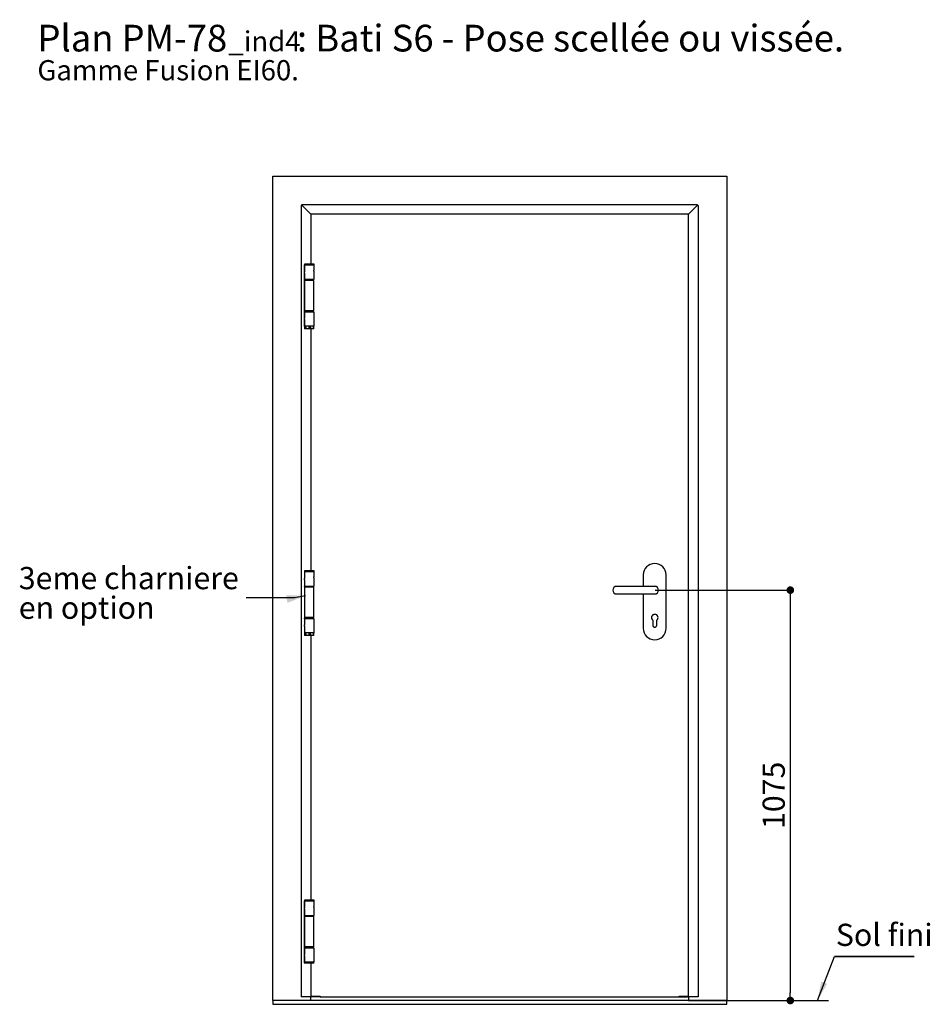
# Paper-space layout 'Feuille 1' of a CAD drawing. Extents: x 119 to 324, y -19 to 270.
# Drawn here: x 119 to 238, y 141 to 270 of the extents above; entities that cross this region are included whole.
import ezdxf

# ---------------------------------------------------------------- set-up
doc = ezdxf.new("R2010")
doc.units = 0
doc.header["$PDSIZE"] = -1
doc.linetypes.add('SLD-CONTINUE', pattern=[0])
doc.layers.get('0').update_dxf_attribs({"linetype": 'CONTINUOUS'})
doc.layers.get('Defpoints').update_dxf_attribs({"linetype": 'CONTINUOUS'})
doc.layers.add('PIÈCE', color=7, linetype='SLD-CONTINUE')
doc.styles.add('SLDTEXTSTYLE0', font='TXT', dxfattribs={"width": 0.75})
doc.styles.add('SLDTEXTSTYLE1', font='TXT', dxfattribs={"width": 0.7})
doc.dimstyles.new('SLDDIMSTYLE0', dxfattribs={"dimtxt": 2.910417, "dimasz": 1, "dimexe": 0, "dimexo": 0.0625, "dimgap": 0.727604, "dimtad": 1, "dimlfac": 20, "dimrnd": 1e-09, "dimzin": 12, "dimdsep": 46, "dimtxsty": 'SLDTEXTSTYLE0', "dimblk1": 'DOT', "dimblk2": 'DOT', "dimsah": 1, "dimcen": 0.09, "dimadec": 0, "dimazin": 0, "dimtfac": 1, "dimtofl": 0, "dimtmove": 0, "dimatfit": 3, "dimldrblk": 'DOT', "dimfxl": 1, "dimtolj": 1, "dimtzin": 12, "dimarcsym": 0})
doc.dimstyles.new('SLDDIMSTYLE1', dxfattribs={"dimtxt": 0.18, "dimasz": 2.5, "dimexe": 0, "dimexo": 0.0625, "dimgap": 0, "dimtad": 0, "dimtih": 1, "dimtoh": 1, "dimdec": 0, "dimrnd": 1e-09, "dimzin": 0, "dimdsep": 46, "dimtxsty": 'Standard', "dimsah": 1, "dimcen": 0.09, "dimadec": 0, "dimazin": 0, "dimtfac": 2.5, "dimtdec": 0, "dimtofl": 0, "dimtmove": 0, "dimatfit": 3, "dimfxl": 1, "dimtolj": 1, "dimtzin": 0, "dimarcsym": 0})

# ---------------------------------------------------------------- blocks, each defined once
blk = doc.blocks.new('SW_NOTE_0')
at = {"layer": 'PIÈCE', "color": 0, "attachment_point": 1}
for s, insert, char_height, style in [(': Bati S6 - Pose scellée ou vissée.', (34.02, 4.51), 3.5, 'SLDTEXTSTYLE1'), ('Plan', (0, 4.51), 3.5, 'SLDTEXTSTYLE0'), ('PM-78', (11.02, 4.51), 3.5, 'SLDTEXTSTYLE0'), ('_ind4', (25.03, 3.66), 2.646, 'SLDTEXTSTYLE0'), ('Gamme Fusion EI60.', (0, -0.12), 2.6458, 'SLDTEXTSTYLE0')]:
    blk.add_mtext(s, dxfattribs=dict(at, insert=insert, char_height=char_height, style=style))
blk = doc.blocks.new('_DOT')
at = {"color": 0, "linetype": 'ByBlock'}
blk.add_line((-0.5, 0), (-1, 0), dxfattribs=at)
at = {"color": 0, "linetype": 'ByBlock', "const_width": 0.5}
blk.add_lwpolyline([(-0.25, 0, 1), (0.25, 0, 1)], format="xyb", close=True, dxfattribs=at)
blk = doc.blocks.new('*D63')
at = {"layer": 'Defpoints', "color": 0}
for p in [(201.91, 195.29), (211.34, 141.53), (219.68, 141.53)]:
    blk.add_point(p, dxfattribs=at)
at = {"layer": 'PIÈCE', "color": 0, "lineweight": -2}
for p, q in [((201.98, 195.29), (219.68, 195.29)), ((219.68, 194.29), (219.68, 142.53)), ((211.4, 141.53), (219.68, 141.53))]:
    blk.add_line(p, q, dxfattribs=at)
for p, rotation in [((219.68, 195.29), 90.00000000000021), ((219.68, 141.53), 270.0000000000002)]:
    blk.add_blockref('_DOT', p, dxfattribs=dict(at, rotation=rotation))
at = {"layer": 'PIÈCE', "color": 0, "insert": (217.5, 168.41), "char_height": 2.91, "attachment_point": 5, "rotation": 90, "style": 'SLDTEXTSTYLE0'}
blk.add_mtext('\\A1;1075', dxfattribs=at)
blk = doc.blocks.new('SW_NOTE_1')
at = {"layer": 'PIÈCE', "color": 0, "attachment_point": 1, "style": 'SLDTEXTSTYLE0'}
for s, insert, char_height in [('3eme charniere', (-29.79, 4.02), 2.9104), ('en option', (-29.79, 0.14), 2.91)]:
    blk.add_mtext(s, dxfattribs=dict(at, insert=insert, char_height=char_height))
blk = doc.blocks.new('SW_NOTE_2')
at = {"layer": 'PIÈCE', "color": 0}
for p, q in [((0, 0), (10.45, 0)), ((10.45, 0), (0, 0)), ((0, 0), (10.45, 0)), ((10.45, 0), (0, 0)), ((0, 0), (10.45, 0)), ((10.45, 0), (0, 0))]:
    blk.add_line(p, q, dxfattribs=at)
at = {"layer": 'PIÈCE', "color": 0, "insert": (0.18, 4.3), "char_height": 2.91, "attachment_point": 1, "style": 'SLDTEXTSTYLE0'}
blk.add_mtext('Sol fini', dxfattribs=at)

psp = doc.layouts.new('Feuille 1')

# ---------------------------------------------------------------- linework, layer by layer
at = {"color": 7, "linetype": 'SLD-CONTINUE'}
for p, q in [((151.84121, 249.53492), (211.34121, 249.53492)), ((151.84121, 141.53492), (151.84121, 249.53492)), ((211.34121, 249.53492), (211.34121, 141.53492)), ((155.59121, 245.70991), (155.59121, 142.03492)), ((155.66621, 245.70991), (155.59121, 245.70991)), ((156.90121, 244.47492), (155.69121, 245.68492)), ((207.51621, 245.75942), (155.69171, 245.75942)), ((155.69171, 245.68441), (155.69171, 245.75942)), ((155.71671, 245.65942), (156.90121, 244.47492)), ((206.30637, 244.47458), (207.49121, 245.65942)), ((207.51621, 245.68441), (207.51621, 245.75942)), ((207.51621, 245.68441), (207.59121, 245.68441)), ((207.59121, 245.68441), (207.59121, 142.03492)), ((156.84121, 244.4737), (156.84121, 238.00992)), ((156.90121, 244.53492), (156.90121, 244.49492)), ((206.28, 244.53492), (156.90242, 244.53492)), ((206.28121, 244.53492), (206.28121, 244.49492)), ((206.34121, 142.09613), (206.34121, 244.4737)), ((155.99246, 237.90992), (155.94621, 237.90992)), ((155.94621, 237.90992), (155.94621, 229.80992)), ((155.99246, 238.00992), (155.99246, 237.85992)), ((156.62621, 238.00992), (155.99246, 238.00992)), ((155.99246, 237.85992), (155.99246, 236.99741)), ((157.25996, 237.85992), (155.99246, 237.85992)), ((156.62621, 237.85992), (155.99246, 237.85992)), ((157.25996, 238.00992), (156.62621, 238.00992)), ((157.25996, 237.85992), (156.62621, 237.85992)), ((157.25996, 237.85992), (157.25996, 238.00992)), ((157.25996, 237.22242), (157.25996, 237.85992)), ((155.99246, 236.82387), (155.99246, 236.00492)), ((157.25996, 236.00492), (157.25996, 237.04887)), ((155.99246, 236.00492), (157.25996, 236.00492)), ((155.99621, 235.92282), (155.99621, 236.00492)), ((155.99621, 235.92282), (156.14621, 235.92282)), ((155.99621, 235.92282), (155.99621, 235.85492)), ((155.99621, 235.85492), (155.99621, 231.86492)), ((156.00121, 235.85242), (156.00121, 231.86742)), ((157.25121, 235.85242), (156.00121, 235.85242)), ((156.14621, 235.92282), (156.14621, 235.85492)), ((156.14621, 235.85492), (156.14621, 235.85242)), ((156.15121, 236.00492), (156.15121, 235.85242)), ((157.10121, 235.85242), (157.10121, 236.00492)), ((157.25121, 231.86742), (157.25121, 235.85242)), ((155.99246, 231.71492), (155.99246, 230.89741)), ((157.25996, 231.71492), (155.99246, 231.71492)), ((155.99621, 231.86492), (155.99621, 231.79702)), ((155.99621, 231.71492), (155.99621, 231.79702)), ((155.99621, 231.79702), (156.14621, 231.79702)), ((157.25121, 231.86742), (156.00121, 231.86742)), ((156.14621, 231.86742), (156.14621, 231.86492)), ((156.14621, 231.86492), (156.14621, 231.79702)), ((156.15121, 231.86742), (156.15121, 231.71492)), ((157.10121, 231.71492), (157.10121, 231.86742)), ((157.25996, 229.85992), (157.25996, 231.71492)), ((155.94621, 229.80992), (156.00121, 229.80992)), ((155.99246, 230.72387), (155.99246, 229.85992)), ((157.25996, 229.85992), (155.99246, 229.85992)), ((156.00121, 229.85992), (156.00121, 229.50992)), ((157.25121, 229.50992), (157.25121, 229.85992)), ((156.12229, 229.50992), (156.00121, 229.50992)), ((157.25121, 229.50992), (156.12229, 229.50992)), ((156.84121, 229.50992), (156.84121, 197.83492)), ((155.99246, 197.83492), (155.99246, 197.68492)), ((156.62621, 197.83492), (155.99246, 197.83492)), ((155.99246, 197.68492), (155.99246, 196.82242)), ((157.25996, 197.68492), (155.99246, 197.68492)), ((156.62621, 197.68492), (155.99246, 197.68492)), ((157.25996, 197.83492), (156.62621, 197.83492)), ((157.25996, 197.68492), (156.62621, 197.68492)), ((157.25996, 197.68492), (157.25996, 197.83492)), ((157.25996, 197.04742), (157.25996, 197.68492)), ((155.99246, 196.64887), (155.99246, 195.82992)), ((157.25996, 195.82992), (157.25996, 196.87387)), ((200.414, 197.28509), (200.414, 195.78509)), ((203.414, 190.28509), (203.414, 197.28509)), ((155.99246, 195.82992), (157.25996, 195.82992)), ((155.99621, 195.74782), (155.99621, 195.82992)), ((155.99621, 195.74782), (156.14621, 195.74782)), ((155.99621, 195.74782), (155.99621, 195.67992)), ((155.99621, 195.67992), (155.99621, 191.68992)), ((156.00121, 195.67742), (156.00121, 191.69242)), ((157.25121, 195.67742), (156.00121, 195.67742)), ((156.14621, 195.74782), (156.14621, 195.67992)), ((156.14621, 195.67992), (156.14621, 195.67742)), ((156.15121, 195.82992), (156.15121, 195.67742)), ((157.10121, 195.67742), (157.10121, 195.82992)), ((157.25121, 191.69242), (157.25121, 195.67742)), ((197.414, 195.78509), (196.914, 195.78509)), ((196.914, 194.78509), (197.414, 194.78509)), ((201.414, 195.78509), (197.414, 195.78509)), ((197.414, 194.78509), (201.414, 194.78509)), ((200.414, 194.78509), (200.414, 190.28509)), ((201.914, 195.78509), (201.414, 195.78509)), ((201.414, 194.78509), (201.914, 194.78509)), ((155.99246, 191.53992), (155.99246, 190.72241)), ((157.25996, 191.53992), (155.99246, 191.53992)), ((155.99621, 191.68992), (155.99621, 191.62201)), ((155.99621, 191.53992), (155.99621, 191.62201)), ((155.99621, 191.62201), (156.14621, 191.62201)), ((157.25121, 191.69242), (156.00121, 191.69242)), ((156.14621, 191.69242), (156.14621, 191.68992)), ((156.14621, 191.68992), (156.14621, 191.62201)), ((156.15121, 191.69242), (156.15121, 191.53992)), ((157.10121, 191.53992), (157.10121, 191.69242)), ((157.25996, 189.68492), (157.25996, 191.53992)), ((201.6565, 191.34071), (201.6565, 190.69071)), ((202.1715, 190.69071), (202.1715, 191.34071)), ((155.99246, 190.54887), (155.99246, 189.68492)), ((157.25996, 189.68492), (155.99246, 189.68492)), ((156.00121, 189.68492), (156.00121, 189.33492)), ((157.25121, 189.33492), (157.25121, 189.68492)), ((156.12229, 189.33492), (156.00121, 189.33492)), ((157.25121, 189.33492), (156.12229, 189.33492)), ((156.84121, 189.33492), (156.84121, 154.68492)), ((155.99246, 154.58492), (155.94621, 154.58492)), ((155.94621, 154.58492), (155.94621, 146.48492)), ((155.99246, 154.68492), (155.99246, 154.53492)), ((156.62621, 154.68492), (155.99246, 154.68492)), ((155.99246, 154.53492), (155.99246, 153.67242)), ((157.25996, 154.53492), (155.99246, 154.53492)), ((156.62621, 154.53492), (155.99246, 154.53492)), ((155.99246, 153.49887), (155.99246, 152.67992)), ((157.25996, 154.68492), (156.62621, 154.68492)), ((157.25996, 154.53492), (156.62621, 154.53492)), ((157.25996, 154.53492), (157.25996, 154.68492)), ((157.25996, 153.89742), (157.25996, 154.53492)), ((157.25996, 152.67992), (157.25996, 153.72387)), ((155.99246, 152.67992), (157.25996, 152.67992)), ((155.99621, 152.59782), (155.99621, 152.67992)), ((155.99621, 152.59782), (156.14621, 152.59782)), ((155.99621, 152.59782), (155.99621, 152.52992)), ((155.99621, 152.52992), (155.99621, 148.53992)), ((156.00121, 152.52742), (156.00121, 148.54242)), ((157.25121, 152.52742), (156.00121, 152.52742)), ((156.14621, 152.59782), (156.14621, 152.52992)), ((156.14621, 152.52992), (156.14621, 152.52742)), ((156.15121, 152.67992), (156.15121, 152.52742)), ((157.10121, 152.52742), (157.10121, 152.67992)), ((157.25121, 148.54242), (157.25121, 152.52742)), ((155.99246, 148.38992), (155.99246, 147.57241)), ((157.25996, 148.38992), (155.99246, 148.38992)), ((155.99621, 148.53992), (155.99621, 148.47201)), ((155.99621, 148.38992), (155.99621, 148.47201)), ((155.99621, 148.47201), (156.14621, 148.47201)), ((157.25121, 148.54242), (156.00121, 148.54242)), ((156.14621, 148.54242), (156.14621, 148.53992)), ((156.14621, 148.53992), (156.14621, 148.47201)), ((156.15121, 148.54242), (156.15121, 148.38992)), ((157.10121, 148.38992), (157.10121, 148.54242)), ((157.25996, 146.53492), (157.25996, 148.38992)), ((155.99246, 147.39887), (155.99246, 146.53492)), ((155.94621, 146.48492), (156.00121, 146.48492)), ((157.25996, 146.53492), (155.99246, 146.53492)), ((156.00121, 146.53492), (156.00121, 146.43492)), ((156.80929, 146.43492), (156.00121, 146.43492)), ((157.25121, 146.43492), (156.80929, 146.43492)), ((156.84121, 146.43492), (156.84121, 142.09613)), ((157.25121, 146.43492), (157.25121, 146.53492)), ((155.69121, 142.03492), (155.59121, 142.03492)), ((157.64121, 142.03492), (155.69121, 142.03492)), ((156.84121, 141.53492), (156.84121, 142.03492)), ((156.90121, 142.09492), (158.07621, 142.09492)), ((157.74121, 142.03492), (157.64121, 142.03492)), ((157.74121, 142.09492), (157.74121, 142.03492)), ((158.07621, 142.03492), (157.74121, 142.03492)), ((158.07621, 142.09492), (158.07621, 142.03492)), ((158.07621, 142.03492), (205.10621, 142.03492)), ((205.10621, 142.09492), (206.28121, 142.09492)), ((205.10621, 142.03492), (205.10621, 142.09492)), ((205.13121, 142.03492), (205.10621, 142.03492)), ((205.13121, 142.09492), (205.13121, 142.03492)), ((205.13121, 142.03492), (206.19371, 142.03492)), ((206.19371, 142.09492), (206.19371, 142.03492)), ((207.49121, 142.03492), (206.19371, 142.03492)), ((206.34121, 142.03492), (206.34121, 141.53492)), ((207.59121, 142.03492), (207.49121, 142.03492)), ((151.84121, 141.53492), (151.84121, 141.03492)), ((211.34121, 141.53492), (151.84121, 141.53492)), ((151.84121, 141.03492), (211.34121, 141.03492)), ((211.34121, 141.03492), (211.34121, 141.53492))]:
    psp.add_line(p, q, dxfattribs=at)
at = {"color": 7, "linetype": 'SLD-CONTINUE', "flags": 128}
for points in [[(155.69121, 245.68492), (155.68633, 245.68979), (155.68164, 245.69449), (155.67732, 245.6988), (155.67353, 245.70259), (155.67042, 245.70571), (155.66811, 245.70802), (155.66669, 245.70944), (155.66621, 245.70991)], [(207.49121, 245.65942), (207.49609, 245.66429), (207.50078, 245.66899), (207.5051, 245.6733), (207.50889, 245.6771), (207.512, 245.68021), (207.51431, 245.68252), (207.51573, 245.68394), (207.51621, 245.68441)], [(207.49121, 245.65942), (207.49609, 245.66429), (207.50078, 245.66899), (207.5051, 245.6733), (207.50889, 245.6771), (207.512, 245.68021), (207.51431, 245.68252), (207.51573, 245.68394), (207.51621, 245.68441)], [(207.49121, 245.65942), (207.49609, 245.66429), (207.50078, 245.66899), (207.5051, 245.6733), (207.50889, 245.6771), (207.512, 245.68021), (207.51431, 245.68252), (207.51573, 245.68394), (207.51621, 245.68441)], [(157.25962, 237.04887), (157.25978, 237.04816), (157.25694, 237.06123), (157.25344, 237.08138), (157.25086, 237.10353), (157.24962, 237.12594), (157.2498, 237.14949), (157.25121, 237.17008), (157.25352, 237.18903), (157.2571, 237.2094), (157.25974, 237.2215), (157.25996, 237.22241), (157.25996, 237.22241)], [(157.25962, 196.87387), (157.25978, 196.87316), (157.25694, 196.88622), (157.25344, 196.90638), (157.25086, 196.92853), (157.24962, 196.95094), (157.2498, 196.9745), (157.25121, 196.99508), (157.25352, 197.01403), (157.2571, 197.0344), (157.25974, 197.0465), (157.25996, 197.04742), (157.25996, 197.04742)], [(157.25962, 153.72387), (157.25978, 153.72316), (157.25694, 153.73622), (157.25344, 153.75638), (157.25086, 153.77853), (157.24962, 153.80094), (157.2498, 153.8245), (157.25121, 153.84508), (157.25352, 153.86403), (157.2571, 153.8844), (157.25974, 153.8965), (157.25996, 153.89742), (157.25996, 153.89742)]]:
    psp.add_lwpolyline(points, dxfattribs=at)
at = {"color": 7, "linetype": 'SLD-CONTINUE'}
for centre in [(156.65076, 229.68491), (156.65076, 189.50991)]:
    psp.add_circle(centre, 0.002, dxfattribs=at)
for centre, radius, start, end in [((155.62824, 236.90994), 0.37458, 346.7162802, 13.5060784), ((155.62815, 230.80994), 0.37467, 346.7194402, 13.5029184), ((156.66121, 229.68457), 0.12969, 275.5465717, 0.1518523), ((156.66117, 229.68524), 0.12974, 359.8562362, 81.684542), ((201.914, 197.28509), 1.5, 0, 180), ((155.62824, 196.73493), 0.37458, 346.7162802, 13.5060784), ((196.914, 195.28509), 0.5, 90, 270), ((201.914, 195.28509), 0.5, 270, 90), ((201.914, 191.68509), 0.43, 306.7866642, 233.2133358), ((155.62824, 190.63493), 0.37458, 346.7162802, 13.5060784), ((156.66117, 189.51024), 0.12973, 359.8559621, 81.6861285), ((201.914, 190.28509), 1.5, 180, 0), ((201.914, 190.69071), 0.2575, 180, 0), ((156.6612, 189.50958), 0.1297, 275.549258, 0.1504788), ((155.62822, 153.58493), 0.3746, 346.7171164, 13.5052422), ((155.62822, 147.48493), 0.3746, 346.7169587, 13.5053994)]:
    psp.add_arc(centre, radius, start, end, dxfattribs=at)
for points, knots in [([(155.59121, 245.70991), (155.59226, 245.70965), (155.59435, 245.70913), (155.61065, 245.70507), (155.63489, 245.69899), (155.66321, 245.69193), (155.68275, 245.68703), (155.69121, 245.68492)], [0, 0, 0, 0, 0.2053787115, 0.4110381808, 0.620346109, 0.835541271, 1, 1, 1, 1]), ([(155.69171, 245.75942), (155.69203, 245.75815), (155.69263, 245.75573), (155.6971, 245.73785), (155.70335, 245.71287), (155.71028, 245.68516), (155.71488, 245.66674), (155.71671, 245.65942)], [0, 0, 0, 0, 0.226055143, 0.431882136, 0.64170424, 0.857595095, 1, 1, 1, 1]), ([(207.51621, 245.75942), (207.51595, 245.75837), (207.51543, 245.75627), (207.51135, 245.73998), (207.50529, 245.71573), (207.49821, 245.68742), (207.49332, 245.66788), (207.49121, 245.65942)], [0, 0, 0, 0, 0.205383733, 0.411028185, 0.620364519, 0.835520179, 1, 1, 1, 1]), ([(207.49121, 245.65942), (207.50278, 245.66231), (207.52591, 245.66808), (207.55652, 245.67574), (207.57903, 245.68137), (207.58986, 245.68408), (207.59086, 245.68433), (207.59121, 245.68441)], [0, 0, 0, 0, 0.224312472, 0.448323558, 0.668187711, 0.881594038, 1, 1, 1, 1]), ([(156.84121, 244.4737), (156.84211, 244.47381), (156.84391, 244.47402), (156.85779, 244.4743), (156.87762, 244.47462), (156.89335, 244.47482), (156.90121, 244.47492)], [0, 0, 0, 0, 0.250002875, 0.500009037, 0.750012432, 1, 1, 1, 1]), ([(156.90121, 244.47492), (156.90131, 244.48278), (156.90151, 244.4985), (156.90182, 244.51834), (156.90212, 244.53221), (156.90232, 244.53401), (156.90242, 244.53492)], [0, 0, 0, 0, 0.249988125, 0.500003652, 0.750001325, 1, 1, 1, 1]), ([(206.28, 244.53492), (206.2801, 244.53401), (206.2803, 244.53221), (206.2806, 244.51834), (206.28091, 244.4985), (206.28111, 244.48278), (206.28121, 244.47492)], [0, 0, 0, 0, 0.249998675, 0.499996348, 0.750011875, 1, 1, 1, 1]), ([(206.28121, 244.47492), (206.28907, 244.47482), (206.3048, 244.47462), (206.32463, 244.4743), (206.3385, 244.47402), (206.34031, 244.47381), (206.34121, 244.4737)], [0, 0, 0, 0, 0.249987568, 0.499990963, 0.749997125, 1, 1, 1, 1]), ([(156.02767, 236.00492), (156.02044, 236.00337), (156.00661, 236.0004), (155.99821, 235.97545), (155.99631, 235.94731), (155.99623, 235.92824), (155.99621, 235.92282)], [0, 0, 0, 0, 0.3209544739, 0.6132304238, 0.8901671168, 1, 1, 1, 1]), ([(156.15121, 235.9926), (156.15012, 235.98824), (156.14672, 235.97463), (156.14635, 235.94919), (156.14625, 235.92951), (156.14621, 235.92282)], [0, 0, 0, 0, 0.2371754906, 0.7408837975, 1, 1, 1, 1]), ([(155.99621, 231.79702), (155.99636, 231.78307), (155.99665, 231.75517), (156.00283, 231.72772), (156.01425, 231.71614), (156.02429, 231.71522), (156.02767, 231.71492)], [0, 0, 0, 0, 0.289980403, 0.580371981, 0.858716515, 1, 1, 1, 1]), ([(156.14621, 231.79702), (156.14597, 231.77718), (156.14565, 231.75055), (156.15008, 231.73196), (156.15121, 231.72722)], [0, 0, 0, 0, 0.744818582, 1, 1, 1, 1]), ([(156.21021, 229.68492), (156.20913, 229.67048), (156.20697, 229.6416), (156.19061, 229.60305), (156.16756, 229.57332), (156.14049, 229.55597), (156.11385, 229.5532), (156.09083, 229.56496), (156.07306, 229.58979), (156.06129, 229.62542), (156.05582, 229.66796), (156.05657, 229.71209), (156.06335, 229.75285), (156.07634, 229.78633), (156.09555, 229.80883), (156.1199, 229.81734), (156.14675, 229.81105), (156.17294, 229.79105), (156.19473, 229.75925), (156.20806, 229.72191), (156.20956, 229.69605), (156.21021, 229.68492)], [0, 0, 0, 0, 0.05289847, 0.105763271, 0.159350287, 0.213436688, 0.266750607, 0.31924804, 0.372110566, 0.425963351, 0.479941172, 0.532913004, 0.585341868, 0.63851231, 0.692564363, 0.746278642, 0.798983279, 0.851560695, 0.905055294, 0.959152451, 1, 1, 1, 1]), ([(156.82216, 229.68492), (156.8208, 229.67048), (156.81807, 229.6416), (156.7968, 229.60305), (156.76506, 229.57332), (156.72467, 229.55597), (156.68079, 229.5532), (156.63851, 229.56496), (156.60212, 229.58979), (156.57552, 229.62542), (156.56229, 229.66796), (156.56413, 229.71209), (156.58034, 229.75285), (156.60912, 229.78633), (156.64761, 229.80883), (156.69118, 229.81734), (156.73433, 229.81105), (156.77266, 229.79105), (156.80226, 229.75925), (156.81944, 229.72191), (156.82134, 229.69605), (156.82216, 229.68492)], [0, 0, 0, 0, 0.052898402, 0.10576419, 0.159350817, 0.213436932, 0.266749283, 0.319246761, 0.372109934, 0.425962521, 0.479940554, 0.532912318, 0.585341445, 0.638511702, 0.692564199, 0.746277999, 0.798985058, 0.851560047, 0.905055004, 0.95915248, 1, 1, 1, 1]), ([(157.23816, 229.68492), (157.23788, 229.67048), (157.23731, 229.6416), (157.2324, 229.60305), (157.22371, 229.57332), (157.2104, 229.55597), (157.19314, 229.5532), (157.17389, 229.56496), (157.15526, 229.58979), (157.14044, 229.62542), (157.13268, 229.66796), (157.13377, 229.71209), (157.1432, 229.75285), (157.159, 229.78633), (157.17827, 229.80883), (157.19749, 229.81734), (157.21378, 229.81105), (157.22593, 229.79105), (157.23374, 229.75925), (157.23759, 229.72191), (157.23799, 229.69605), (157.23816, 229.68492)], [0, 0, 0, 0, 0.052898476, 0.105764162, 0.159350521, 0.213437271, 0.266749582, 0.319247933, 0.372109894, 0.425963114, 0.479940685, 0.532912458, 0.58534158, 0.638511608, 0.692563298, 0.746277917, 0.798984064, 0.851559762, 0.905054869, 0.959152518, 1, 1, 1, 1]), ([(156.02767, 195.82992), (156.02044, 195.82836), (156.00661, 195.8254), (155.99821, 195.80045), (155.99631, 195.77231), (155.99623, 195.75324), (155.99621, 195.74782)], [0, 0, 0, 0, 0.320961315, 0.613226825, 0.89019517, 1, 1, 1, 1]), ([(156.15121, 195.8176), (156.15012, 195.81324), (156.14672, 195.79963), (156.14635, 195.77419), (156.14625, 195.75451), (156.14621, 195.74782)], [0, 0, 0, 0, 0.2371367434, 0.7409394688, 1, 1, 1, 1]), ([(155.99621, 191.62201), (155.99636, 191.60807), (155.99665, 191.58016), (156.00283, 191.55273), (156.01425, 191.54114), (156.02429, 191.54023), (156.02767, 191.53992)], [0, 0, 0, 0, 0.289972139, 0.580359656, 0.858714803, 1, 1, 1, 1]), ([(156.14621, 191.62201), (156.14597, 191.60218), (156.14565, 191.57554), (156.15008, 191.55696), (156.15121, 191.55222)], [0, 0, 0, 0, 0.744838327, 1, 1, 1, 1]), ([(156.21021, 189.50992), (156.20913, 189.49548), (156.20697, 189.4666), (156.19061, 189.42805), (156.16756, 189.39832), (156.14049, 189.38096), (156.11385, 189.3782), (156.09083, 189.38997), (156.07306, 189.41479), (156.06129, 189.45042), (156.05582, 189.49296), (156.05657, 189.53709), (156.06335, 189.57785), (156.07634, 189.61134), (156.09555, 189.63383), (156.1199, 189.64234), (156.14675, 189.63605), (156.17294, 189.61605), (156.19473, 189.58425), (156.20806, 189.54691), (156.20956, 189.52105), (156.21021, 189.50992)], [0, 0, 0, 0, 0.052894701, 0.105759337, 0.159351078, 0.213437311, 0.266750835, 0.319249081, 0.372109382, 0.425961999, 0.47993616, 0.532911478, 0.585340178, 0.638513227, 0.692565111, 0.746279221, 0.798984214, 0.851561466, 0.905055897, 0.959156203, 1, 1, 1, 1]), ([(156.82216, 189.50992), (156.8208, 189.49548), (156.81807, 189.4666), (156.7968, 189.42805), (156.76506, 189.39832), (156.72467, 189.38096), (156.68079, 189.3782), (156.63851, 189.38997), (156.60212, 189.41479), (156.57552, 189.45042), (156.56229, 189.49296), (156.56413, 189.53709), (156.58035, 189.57785), (156.60912, 189.61134), (156.64761, 189.63383), (156.69118, 189.64234), (156.73433, 189.63605), (156.77266, 189.61605), (156.80226, 189.58425), (156.81943, 189.54691), (156.82134, 189.52105), (156.82216, 189.50992)], [0, 0, 0, 0, 0.052894634, 0.105760256, 0.159351609, 0.213437555, 0.266749511, 0.319247802, 0.37210875, 0.425961169, 0.479935542, 0.532910793, 0.585339755, 0.638512619, 0.692564947, 0.746278579, 0.798985993, 0.851560818, 0.905055608, 0.959156232, 1, 1, 1, 1]), ([(157.23816, 189.50992), (157.23788, 189.49548), (157.23731, 189.4666), (157.2324, 189.42805), (157.22371, 189.39832), (157.2104, 189.38096), (157.19314, 189.3782), (157.17389, 189.38996), (157.15526, 189.41479), (157.14044, 189.45042), (157.13268, 189.49296), (157.13377, 189.53709), (157.1432, 189.57785), (157.159, 189.61134), (157.17827, 189.63383), (157.19749, 189.64234), (157.21378, 189.63605), (157.22593, 189.61605), (157.23374, 189.58425), (157.23759, 189.54691), (157.23799, 189.52105), (157.23816, 189.50992)], [0, 0, 0, 0, 0.052894708, 0.105760228, 0.159351313, 0.213437893, 0.26674981, 0.319248974, 0.37210871, 0.425961761, 0.479935673, 0.532910933, 0.58533989, 0.638512525, 0.692564046, 0.746278497, 0.798985, 0.851560533, 0.905055472, 0.95915627, 1, 1, 1, 1]), ([(156.02767, 152.67992), (156.02044, 152.67836), (156.00661, 152.6754), (155.99821, 152.65045), (155.99631, 152.62231), (155.99623, 152.60324), (155.99621, 152.59782)], [0, 0, 0, 0, 0.320957982, 0.613229424, 0.890192273, 1, 1, 1, 1]), ([(156.15121, 152.6676), (156.15012, 152.66324), (156.14672, 152.64963), (156.14635, 152.62419), (156.14625, 152.60451), (156.14621, 152.59782)], [0, 0, 0, 0, 0.237156117, 0.740911632, 1, 1, 1, 1]), ([(155.99621, 148.47201), (155.99636, 148.45807), (155.99665, 148.43016), (156.00283, 148.40272), (156.01425, 148.39114), (156.02429, 148.39023), (156.02767, 148.38992)], [0, 0, 0, 0, 0.28998024, 0.580365209, 0.858715454, 1, 1, 1, 1]), ([(156.14621, 148.47201), (156.14597, 148.45218), (156.14565, 148.42554), (156.15008, 148.40696), (156.15121, 148.40222)], [0, 0, 0, 0, 0.7448284546, 1, 1, 1, 1]), ([(156.90121, 142.09492), (156.89335, 142.09502), (156.87762, 142.09522), (156.85779, 142.09552), (156.84391, 142.09583), (156.84211, 142.09603), (156.84121, 142.09613)], [0, 0, 0, 0, 0.249988394, 0.499990963, 0.749997952, 1, 1, 1, 1]), ([(206.34121, 142.09613), (206.34031, 142.09603), (206.3385, 142.09583), (206.32463, 142.09552), (206.3048, 142.09522), (206.28907, 142.09502), (206.28121, 142.09492)], [0, 0, 0, 0, 0.250002048, 0.500009037, 0.750011606, 1, 1, 1, 1])]:
    psp.add_open_spline(points, degree=3, knots=knots, dxfattribs=at)
at = {"layer": 'PIÈCE', "color": 7}
psp.add_line((206.34121, 141.53492), (224.68393, 141.53492), dxfattribs=at)
at = {"layer": 'PIÈCE', "color": 7, "flags": 128}
psp.add_lwpolyline([(148.356, 194.30351), (154.706, 194.30351), (156.15121, 194.56689)], dxfattribs=at)
at = {"layer": 'PIÈCE', "color": 7}
psp.add_solid([(156.15121, 194.56689), (153.60207, 194.61057), (153.78136, 193.62677)], dxfattribs=at)

# ---------------------------------------------------------------- block references
at = {"layer": 'PIÈCE'}
psp.add_blockref('SW_NOTE_0', (121.00556, 264.83818), dxfattribs=at)
at = {"layer": 'PIÈCE', "color": 7}
for name, p in [('SW_NOTE_1', (148.356, 194.30351)), ('SW_NOTE_2', (225.46794, 147.28859))]:
    psp.add_blockref(name, p, dxfattribs=at)

# ---------------------------------------------------------------- dimensions: what is measured, and where the dimension line sits
dim = psp.add_linear_dim(base=(219.68178, 141.53492), p1=(201.914, 195.28509), p2=(211.34121, 141.53492), angle=90, dimstyle='SLDDIMSTYLE0', dxfattribs=at)
dim.commit()
dim.dimension.update_dxf_attribs({"geometry": '*D63', "text_midpoint": (219.68178, 168.41), "dimtype": 160})

# ---------------------------------------------------------------- leaders
psp.add_leader([(223.22372, 141.53492), (225.46794, 147.28859)], dimstyle='SLDDIMSTYLE1', dxfattribs=at)

doc.saveas('drawing.dxf')
